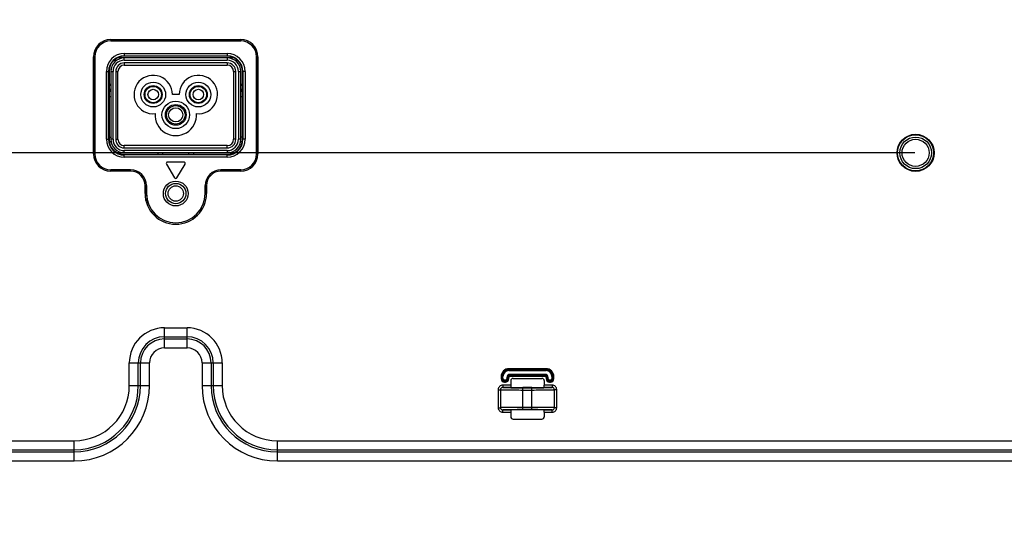
# Model space of a CAD drawing. Units: millimetres. Extents: x 256 to 3938, y 194 to 1588.
# Drawn here: x 3018 to 3237, y 588 to 700 of the extents above; entities that cross this region are included whole.
import ezdxf

# ---------------------------------------------------------------- set-up
doc = ezdxf.new("R2010")
doc.units = ezdxf.units.MM
doc.header["$LTSCALE"] = 256.0745
doc.header["$PDMODE"] = 33
doc.header["$PDSIZE"] = 1
doc.layers.get('0').update_dxf_attribs({"linetype": 'CONTINUOUS'})
doc.layers.get('Defpoints').update_dxf_attribs({"linetype": 'CONTINUOUS'})
for name, color, linetype in [('00_COMPONENTS', 7, 'CONTINUOUS'), ('7_ALL_FEATURES', 7, 'CONTINUOUS'), ('DEF_DRAFT_DIM', 7, 'CONTINUOUS')]:
    doc.layers.add(name, color=color, linetype=linetype)
doc.styles.get("Standard").update_dxf_attribs({"font": 'txt', "width": 0.8, "height": 40})
doc.dimstyles.new('DIMSTYLE_7', dxfattribs={"dimtxt": 10, "dimasz": 3, "dimexe": 0.8, "dimexo": 0.2, "dimgap": 2.5, "dimtad": 1, "dimdec": 1, "dimdsep": 46, "dimtxsty": 'Standard', "dimblk": 'OPEN', "dimblk1": 'OPEN', "dimblk2": 'OPEN', "dimcen": 0.09, "dimadec": 1, "dimazin": 2, "dimtp": 0.5, "dimtm": 0.5, "dimtfac": 1, "dimtdec": 1, "dimtofl": 0, "dimtmove": 0, "dimatfit": 3, "dimldrblk": 'OPEN', "dimfxl": 1, "dimtolj": 1, "dimarcsym": 0})

# ---------------------------------------------------------------- blocks, each defined once
blk = doc.blocks.new('_OPEN')
at = {"color": 0, "linetype": 'ByBlock'}
for p, q in [((0, 0), (-1, 0.117)), ((-1, -0.117), (0, 0)), ((-1, 0), (0, 0))]:
    blk.add_line(p, q, dxfattribs=at)
blk = doc.blocks.new('*D8')
at = {"layer": 'DEF_DRAFT_DIM', "color": 0, "linetype": 'Continuous', "lineweight": -2}
for p, q in [((3216.7, 970.45), (2745.7, 970.45)), ((2746.5, 967.45), (2746.5, 673.45)), ((3216.7, 670.45), (2745.7, 670.45))]:
    blk.add_line(p, q, dxfattribs=at)
at = {"layer": 'Defpoints', "color": 0}
for p in [(3216.9, 970.45), (2746.5, 670.45), (3216.9, 670.45)]:
    blk.add_point(p, dxfattribs=at)
at = {"layer": 'DEF_DRAFT_DIM', "color": 0, "lineweight": -2, "xscale": 3, "yscale": 3, "zscale": 3}
for p, rotation in [((2746.5, 970.45), 90), ((2746.5, 670.45), 270)]:
    blk.add_blockref('_OPEN', p, dxfattribs=dict(at, rotation=rotation))
at = {"layer": 'DEF_DRAFT_DIM', "color": 0, "insert": (2724, 824.2), "char_height": 20, "attachment_point": 2, "rotation": 90}
blk.add_mtext('\\A1;300', dxfattribs=at)
blk = doc.blocks.new('*D9')
at = {"layer": 'DEF_DRAFT_DIM', "color": 0, "linetype": 'Continuous', "lineweight": -2}
for p, q in [((3216.7, 670.45), (2745.7, 670.45)), ((2746.5, 475.55), (2746.5, 667.45)), ((2797.64, 472.55), (2745.7, 472.55))]:
    blk.add_line(p, q, dxfattribs=at)
at = {"layer": 'Defpoints', "color": 0}
for p in [(2746.5, 670.45), (3216.9, 670.45), (2797.84, 472.55)]:
    blk.add_point(p, dxfattribs=at)
at = {"layer": 'DEF_DRAFT_DIM', "color": 0, "lineweight": -2, "xscale": 3, "yscale": 3, "zscale": 3}
for p, rotation in [((2746.5, 670.45), 90), ((2746.5, 472.55), 270)]:
    blk.add_blockref('_OPEN', p, dxfattribs=dict(at, rotation=rotation))
at = {"layer": 'DEF_DRAFT_DIM', "color": 0, "insert": (2724, 569.17), "char_height": 20, "attachment_point": 2, "rotation": 90}
blk.add_mtext('\\A1;197.9', dxfattribs=at)

msp = doc.modelspace()

# ---------------------------------------------------------------- linework, layer by layer
at = {"layer": '00_COMPONENTS', "linetype": 'Continuous'}
for centre, start, end in [((3033.039, 678.451), 312.34626, 313.66217), ((3073.039, 678.451), 226.33736, 227.65305)]:
    msp.add_arc(centre, 11.071, start, end, dxfattribs=at)
at = {"layer": '7_ALL_FEATURES', "linetype": 'Continuous'}
for p, q in [((3038.639, 695.506), (3038.639, 695.201)), ((3038.639, 695.506), (3067.439, 695.506)), ((3038.639, 695.207), (3067.439, 695.207)), ((3067.439, 695.201), (3038.639, 695.201)), ((3067.439, 695.506), (3067.439, 695.201)), ((3034.833, 670.201), (3034.833, 691.701)), ((3034.833, 691.701), (3035.139, 691.701)), ((3035.133, 670.201), (3035.133, 691.701)), ((3035.139, 691.701), (3035.139, 670.201)), ((3065.993, 691.451), (3040.085, 691.451)), ((3041.639, 692.425), (3041.639, 691.83)), ((3041.639, 692.425), (3064.439, 692.425)), ((3041.639, 691.926), (3064.439, 691.926)), ((3064.439, 691.83), (3041.639, 691.83)), ((3041.639, 690.951), (3041.639, 691.451)), ((3064.439, 692.425), (3064.439, 691.83)), ((3064.439, 691.451), (3064.439, 690.951)), ((3070.939, 670.201), (3070.939, 691.701)), ((3071.245, 691.701), (3070.939, 691.701)), ((3070.945, 691.701), (3070.945, 670.201)), ((3071.245, 691.701), (3071.245, 670.201)), ((3039.368, 690.951), (3039.981, 690.951)), ((3041.639, 690.951), (3064.439, 690.951)), ((3041.639, 690.351), (3041.639, 689.851)), ((3064.439, 690.351), (3041.639, 690.351)), ((3041.639, 689.851), (3064.439, 689.851)), ((3064.439, 690.351), (3064.439, 689.851)), ((3066.097, 690.951), (3066.71, 690.951)), ((3037.665, 673.451), (3037.665, 688.451)), ((3037.665, 688.451), (3038.26, 688.451)), ((3038.164, 673.451), (3038.164, 688.451)), ((3038.26, 688.451), (3038.26, 673.451)), ((3038.639, 688.451), (3038.639, 673.451)), ((3038.639, 688.451), (3039.139, 688.451)), ((3039.139, 673.451), (3039.139, 688.451)), ((3039.739, 688.451), (3039.739, 673.451)), ((3039.739, 688.451), (3040.239, 688.451)), ((3040.239, 673.451), (3040.239, 688.451)), ((3065.839, 688.451), (3065.839, 673.451)), ((3065.839, 688.451), (3066.339, 688.451)), ((3066.339, 673.451), (3066.339, 688.451)), ((3066.939, 688.451), (3066.939, 673.451)), ((3066.939, 688.451), (3067.439, 688.451)), ((3067.439, 673.451), (3067.439, 688.451)), ((3067.818, 673.451), (3067.818, 688.451)), ((3068.413, 688.451), (3067.818, 688.451)), ((3067.914, 688.451), (3067.914, 673.451)), ((3068.413, 688.451), (3068.413, 673.451)), ((3038.26, 685.221), (3038.639, 685.601)), ((3038.639, 685.601), (3038.26, 685.601)), ((3067.439, 685.601), (3067.818, 685.221)), ((3067.818, 685.601), (3067.439, 685.601)), ((3038.639, 684.451), (3038.26, 684.451)), ((3038.26, 682.951), (3038.639, 682.951)), ((3053.789, 683.351), (3052.289, 683.351)), ((3067.818, 684.451), (3067.439, 684.451)), ((3067.439, 682.951), (3067.818, 682.951)), ((3038.26, 673.951), (3038.639, 673.951)), ((3067.818, 673.951), (3067.439, 673.951)), ((3037.665, 673.451), (3038.26, 673.451)), ((3038.301, 672.951), (3038.681, 672.951)), ((3039.139, 673.451), (3038.639, 673.451)), ((3039.739, 673.451), (3040.239, 673.451)), ((3041.639, 671.551), (3041.639, 672.051)), ((3064.439, 672.051), (3041.639, 672.051)), ((3064.439, 671.551), (3064.439, 672.051)), ((3066.339, 673.451), (3065.839, 673.451)), ((3067.439, 673.451), (3066.939, 673.451)), ((3067.397, 672.951), (3067.777, 672.951)), ((3068.413, 673.451), (3067.818, 673.451)), ((3034.833, 670.201), (3035.139, 670.201)), ((3040.085, 670.451), (3065.993, 670.451)), ((3041.639, 671.551), (3064.439, 671.551)), ((3041.639, 670.451), (3041.639, 670.951)), ((3064.439, 670.951), (3041.639, 670.951)), ((3041.639, 669.476), (3041.639, 670.071)), ((3041.639, 670.071), (3064.439, 670.071)), ((3064.439, 669.976), (3041.639, 669.976)), ((3049.039, 670.451), (3049.039, 670.071)), ((3057.039, 670.071), (3057.039, 670.451)), ((3064.439, 670.951), (3064.439, 670.451)), ((3064.439, 669.476), (3064.439, 670.071)), ((3071.245, 670.201), (3070.939, 670.201)), ((3064.439, 669.476), (3041.639, 669.476)), ((3050.982, 667.948), (3052.782, 664.951)), ((3054.839, 668.402), (3051.239, 668.402)), ((3053.296, 664.951), (3055.096, 667.948)), ((3038.639, 666.395), (3038.639, 666.701)), ((3038.639, 666.701), (3043.039, 666.701)), ((3043.039, 666.695), (3038.639, 666.695)), ((3043.039, 666.395), (3038.639, 666.395)), ((3043.039, 666.395), (3043.039, 666.701)), ((3063.039, 666.395), (3063.039, 666.701)), ((3063.039, 666.701), (3067.439, 666.701)), ((3067.439, 666.695), (3063.039, 666.695)), ((3067.439, 666.395), (3063.039, 666.395)), ((3067.439, 666.395), (3067.439, 666.701)), ((3046.233, 661.451), (3046.233, 663.201)), ((3046.233, 663.201), (3046.539, 663.201)), ((3046.533, 661.451), (3046.533, 663.201)), ((3046.539, 663.201), (3046.539, 661.451)), ((3059.539, 661.451), (3059.539, 663.201)), ((3059.845, 663.201), (3059.539, 663.201)), ((3059.545, 663.201), (3059.545, 661.451)), ((3059.845, 663.201), (3059.845, 661.451)), ((3046.233, 661.451), (3046.539, 661.451)), ((3059.845, 661.451), (3059.539, 661.451)), ((3050.539, 627.276), (3050.539, 631.737)), ((3050.539, 631.737), (3055.539, 631.737)), ((3055.539, 627.276), (3055.539, 631.737)), ((3050.539, 629.745), (3055.539, 629.745)), ((3050.539, 629.268), (3055.539, 629.268)), ((3050.539, 627.276), (3055.539, 627.276)), ((3042.753, 618.951), (3042.753, 623.951)), ((3042.753, 623.951), (3047.214, 623.951)), ((3044.745, 618.951), (3044.745, 623.951)), ((3045.222, 618.951), (3045.222, 623.951)), ((3047.214, 618.951), (3047.214, 623.951)), ((3058.864, 623.951), (3058.864, 618.951)), ((3058.864, 623.951), (3063.325, 623.951)), ((3060.856, 623.951), (3060.856, 618.951)), ((3061.333, 623.951), (3061.333, 618.951)), ((3063.325, 623.951), (3063.325, 618.951)), ((3126.835, 622.274), (3126.835, 622.689)), ((3135.043, 622.689), (3126.835, 622.689)), ((3135.043, 622.491), (3126.835, 622.491)), ((3126.835, 622.472), (3135.043, 622.472)), ((3126.835, 622.274), (3135.043, 622.274)), ((3135.043, 622.274), (3135.043, 622.689)), ((3125.097, 620.951), (3125.097, 620.451)), ((3125.097, 620.951), (3125.512, 620.951)), ((3125.097, 620.451), (3125.512, 620.451)), ((3125.295, 620.951), (3125.295, 620.451)), ((3125.314, 620.451), (3125.314, 620.951)), ((3125.512, 620.451), (3125.512, 620.951)), ((3125.835, 619.712), (3125.835, 620.128)), ((3126.035, 620.128), (3125.835, 620.128)), ((3126.035, 619.929), (3125.835, 619.929)), ((3125.835, 619.911), (3126.035, 619.911)), ((3125.835, 619.712), (3126.035, 619.712)), ((3126.035, 619.712), (3126.035, 620.128)), ((3126.358, 620.751), (3126.358, 620.451)), ((3126.358, 620.751), (3126.774, 620.751)), ((3126.358, 620.451), (3126.774, 620.451)), ((3126.557, 620.751), (3126.557, 620.451)), ((3126.575, 620.451), (3126.575, 620.751)), ((3126.774, 620.451), (3126.774, 620.751)), ((3127.035, 621.428), (3127.035, 621.012)), ((3134.843, 621.428), (3127.035, 621.428)), ((3134.843, 621.229), (3127.035, 621.229)), ((3127.035, 621.211), (3134.843, 621.211)), ((3127.035, 621.012), (3134.843, 621.012)), ((3127.235, 620.051), (3127.235, 619.042)), ((3127.735, 620.551), (3134.143, 620.551)), ((3134.643, 620.051), (3134.643, 619.042)), ((3134.843, 621.428), (3134.843, 621.012)), ((3135.104, 620.751), (3135.104, 620.451)), ((3135.52, 620.751), (3135.104, 620.751)), ((3135.104, 620.451), (3135.52, 620.451)), ((3135.303, 620.751), (3135.303, 620.451)), ((3135.321, 620.451), (3135.321, 620.751)), ((3135.52, 620.451), (3135.52, 620.751)), ((3135.843, 619.712), (3135.843, 620.128)), ((3136.043, 620.128), (3135.843, 620.128)), ((3136.043, 619.929), (3135.843, 619.929)), ((3135.843, 619.911), (3136.043, 619.911)), ((3135.843, 619.712), (3136.043, 619.712)), ((3136.043, 619.712), (3136.043, 620.128)), ((3136.366, 620.951), (3136.366, 620.451)), ((3136.366, 620.951), (3136.781, 620.951)), ((3136.366, 620.451), (3136.781, 620.451)), ((3136.564, 620.951), (3136.564, 620.451)), ((3136.583, 620.451), (3136.583, 620.951)), ((3136.781, 620.451), (3136.781, 620.951)), ((3042.753, 618.951), (3047.214, 618.951)), ((3058.864, 618.951), (3063.325, 618.951)), ((3124.462, 618.043), (3124.462, 614.058)), ((3124.462, 618.043), (3124.96, 618.043)), ((3124.96, 618.043), (3124.96, 614.058)), ((3125.465, 619.042), (3125.465, 618.542)), ((3127.235, 619.042), (3125.465, 619.042)), ((3127.284, 618.542), (3125.465, 618.542)), ((3127.283, 618.487), (3127.292, 618.487)), ((3131.939, 618.504), (3129.939, 618.504)), ((3129.939, 613.629), (3129.939, 618.472)), ((3129.939, 618.472), (3131.939, 618.472)), ((3129.939, 617.972), (3131.939, 617.972)), ((3131.939, 613.629), (3131.939, 618.472)), ((3134.581, 618.487), (3134.595, 618.487)), ((3136.413, 618.542), (3134.594, 618.542)), ((3136.413, 619.042), (3134.643, 619.042)), ((3136.413, 619.042), (3136.413, 618.542)), ((3136.918, 614.058), (3136.918, 618.043)), ((3137.416, 618.043), (3136.918, 618.043)), ((3137.416, 614.058), (3137.416, 618.043)), ((3124.462, 614.058), (3124.96, 614.058)), ((3125.465, 613.059), (3125.465, 613.559)), ((3125.465, 613.559), (3127.284, 613.559)), ((3125.465, 613.059), (3127.235, 613.059)), ((3127.235, 613.059), (3127.235, 612.05)), ((3127.297, 613.614), (3127.283, 613.614)), ((3131.939, 614.129), (3129.939, 614.129)), ((3131.939, 613.629), (3129.939, 613.629)), ((3131.939, 613.598), (3129.939, 613.598)), ((3134.595, 613.614), (3134.586, 613.614)), ((3134.594, 613.559), (3136.413, 613.559)), ((3134.643, 613.059), (3134.643, 612.05)), ((3134.643, 613.059), (3136.413, 613.059)), ((3136.413, 613.059), (3136.413, 613.559)), ((3137.416, 614.058), (3136.918, 614.058)), ((3127.735, 611.551), (3134.143, 611.551)), ((2891.939, 606.737), (3030.539, 606.737)), ((3030.539, 602.276), (3030.539, 606.737)), ((3075.539, 602.276), (3075.539, 606.737)), ((3075.539, 606.737), (3544.971, 606.737)), ((2891.939, 604.745), (3030.539, 604.745)), ((2946.034, 604.268), (3030.539, 604.268)), ((3075.539, 604.745), (3544.971, 604.745)), ((3075.539, 604.268), (3527.096, 604.268)), ((2946.034, 602.276), (3030.539, 602.276)), ((3075.539, 602.276), (3527.096, 602.276))]:
    msp.add_line(p, q, dxfattribs=at)
for centre, radius in [((3048.039, 683.351), 2.75), ((3048.039, 683.351), 1.975), ((3048.039, 683.351), 1.88), ((3048.039, 683.351), 1.811), ((3058.039, 683.351), 2.75), ((3058.039, 683.351), 1.975), ((3058.039, 683.351), 1.88), ((3058.039, 683.351), 1.811), ((3048.039, 683.351), 1.165), ((3058.039, 683.351), 1.165), ((3053.039, 678.851), 3.05), ((3053.039, 678.851), 2.3), ((3053.039, 678.851), 2.05), ((3053.039, 678.851), 1.575), ((3216.9, 670.451), 4.105), ((3216.9, 670.451), 4), ((3216.9, 670.451), 3.5), ((3216.9, 670.451), 3), ((3053.039, 661.451), 2.75), ((3053.039, 661.451), 2.25), ((3053.039, 661.451), 1.7)]:
    msp.add_circle(centre, radius, dxfattribs=at)
for centre, radius, start, end in [((3038.639, 691.701), 3.806, 90, 180), ((3038.639, 691.701), 3.506, 90, 180), ((3038.639, 691.701), 3.5, 90, 180), ((3067.439, 691.701), 3.806, 0, 90), ((3067.439, 691.701), 3.506, 0, 90), ((3067.439, 691.701), 3.5, 0, 90), ((3041.639, 688.451), 3.974, 90, 180), ((3041.639, 688.451), 3.475, 90, 180), ((3041.639, 688.451), 3.379, 90, 180), ((3041.639, 688.451), 3, 90, 180), ((3064.439, 688.451), 3.974, 0, 90), ((3064.439, 688.451), 3.475, 0, 90), ((3064.439, 688.451), 3.379, 0, 90), ((3064.439, 688.451), 3, 0, 90), ((3041.639, 688.451), 2.5, 90, 180), ((3041.639, 688.451), 1.9, 90, 180), ((3041.639, 688.451), 1.4, 90, 180), ((3064.439, 688.451), 2.5, 0, 90), ((3064.439, 688.451), 1.9, 0, 90), ((3064.439, 688.451), 1.4, 0, 90), ((3048.039, 683.351), 4.25, 0, 275.50764), ((3058.039, 683.351), 4.25, 264.49236, 180), ((3038.139, 684.451), 0.5, 284.40562, 360), ((3067.939, 684.451), 0.5, 180, 255.59438), ((3053.039, 678.851), 4.6, 176.63979, 3.36021), ((3041.639, 673.451), 3.974, 180, 270), ((3041.639, 673.451), 3.475, 180, 270), ((3041.639, 673.451), 3.379, 180, 270), ((3041.639, 673.451), 3, 180, 270), ((3041.639, 673.451), 2.5, 180, 270), ((3041.639, 673.451), 1.9, 180, 270), ((3041.639, 673.451), 1.4, 180, 270), ((3064.439, 673.451), 3.974, 270, 360), ((3064.439, 673.451), 3.475, 270, 360), ((3064.439, 673.451), 3.379, 270, 360), ((3064.439, 673.451), 3, 270, 360), ((3064.439, 673.451), 2.5, 270, 360), ((3064.439, 673.451), 1.9, 270, 360), ((3064.439, 673.451), 1.4, 270, 360), ((3038.639, 670.201), 3.806, 180, 270), ((3038.639, 670.201), 3.506, 180, 270), ((3038.639, 670.201), 3.5, 180, 270), ((3050.539, 669.951), 0.5, 90, 165.59438), ((3055.539, 669.951), 0.5, 14.40562, 90), ((3067.439, 670.201), 3.806, 270, 360), ((3067.439, 670.201), 3.506, 270, 360), ((3067.439, 670.201), 3.5, 270, 360), ((3051.239, 668.102), 0.3, 90, 210.98547), ((3054.839, 668.102), 0.3, 329.01453, 90), ((3043.039, 663.201), 3.5, 0, 90), ((3043.039, 663.201), 3.494, 0, 90), ((3043.039, 663.201), 3.194, 0, 90), ((3063.039, 663.201), 3.5, 90, 180), ((3063.039, 663.201), 3.494, 90, 180), ((3063.039, 663.201), 3.194, 90, 180), ((3053.039, 665.105), 0.3, 210.98547, 329.01453), ((3053.039, 661.451), 6.806, 180, 360), ((3053.039, 661.451), 6.506, 180, 360), ((3053.039, 661.451), 6.5, 180, 360), ((3050.539, 623.951), 7.786, 90, 180), ((3055.539, 623.951), 7.786, 0, 90), ((3050.539, 623.951), 5.794, 90, 180), ((3050.539, 623.951), 5.317, 90, 180), ((3055.539, 623.951), 5.794, 0, 90), ((3055.539, 623.951), 5.317, 0, 90), ((3050.539, 623.951), 3.325, 90, 180), ((3055.539, 623.951), 3.325, 0, 90), ((3126.835, 620.951), 1.738, 90, 180), ((3126.835, 620.951), 1.54, 90, 180), ((3126.835, 620.951), 1.522, 90, 180), ((3126.835, 620.951), 1.323, 90, 180), ((3135.043, 620.951), 1.738, 0, 90), ((3135.043, 620.951), 1.54, 0, 90), ((3135.043, 620.951), 1.522, 0, 90), ((3135.043, 620.951), 1.323, 0, 90), ((3125.835, 620.451), 0.738, 180, 270), ((3125.835, 620.451), 0.54, 180, 270), ((3125.835, 620.451), 0.522, 180, 270), ((3125.835, 620.451), 0.323, 180, 270), ((3126.035, 620.451), 0.738, 270, 360), ((3126.035, 620.451), 0.54, 270, 360), ((3126.035, 620.451), 0.522, 270, 360), ((3126.035, 620.451), 0.323, 270, 360), ((3127.035, 620.751), 0.677, 90, 180), ((3127.035, 620.751), 0.478, 90, 180), ((3127.035, 620.751), 0.46, 90, 180), ((3127.035, 620.751), 0.262, 90, 180), ((3134.843, 620.751), 0.677, 0, 90), ((3134.843, 620.751), 0.478, 0, 90), ((3134.843, 620.751), 0.46, 0, 90), ((3134.843, 620.751), 0.262, 0, 90), ((3135.843, 620.451), 0.738, 180, 270), ((3135.843, 620.451), 0.54, 180, 270), ((3135.843, 620.451), 0.522, 180, 270), ((3135.843, 620.451), 0.323, 180, 270), ((3136.043, 620.451), 0.738, 270, 360), ((3136.043, 620.451), 0.54, 270, 360), ((3136.043, 620.451), 0.522, 270, 360), ((3136.043, 620.451), 0.323, 270, 360), ((3030.539, 618.951), 16.675, 270, 360), ((3030.539, 618.951), 14.683, 270, 360), ((3030.539, 618.951), 14.206, 270, 360), ((3030.539, 618.951), 12.214, 270, 360), ((3075.539, 618.951), 16.675, 180, 270), ((3075.539, 618.951), 14.683, 180, 270), ((3075.539, 618.951), 14.206, 180, 270), ((3075.539, 618.951), 12.214, 180, 270), ((3129.769, 821.697), 203.225, 269.30169, 270.0479), ((3131.981, 844.386), 225.914, 269.98945, 270.65954), ((3129.897, 387.715), 225.914, 89.98945, 90.65954), ((3132.109, 410.404), 203.225, 89.30169, 90.0479)]:
    msp.add_arc(centre, radius, start, end, dxfattribs=at)
for centre, major_axis, ratio, start_param, end_param in [((3127.736, 620.05), (0.355, -0.355), 0.9972647, 2.357564, 3.9256213), ((3134.142, 620.05), (0.355, 0.355), 0.9972647, -0.7840286, 0.7840286), ((3127.262, 619.042), (0, 0.5), 0.0524078, -4.712389, -3.9416353), ((3129.939, 618.551), (2.7, 0), 0.0174551, -2.9586201, -1.5707963), ((3131.939, 618.551), (2.7, 0), 0.0174551, -1.5707963, -0.1829725), ((3134.617, 619.042), (0, 0.5), 0.0524078, -2.34155, -1.5707963), ((3127.262, 613.059), (0, 0.5), 0.0524078, 0.8000427, 1.5707963), ((3129.939, 613.551), (2.7, 0), 0.0174551, 1.5707963, 2.9586201), ((3131.939, 613.551), (2.7, 0), 0.0174551, 0.1829725, 1.5707963), ((3134.617, 613.059), (0, 0.5), 0.0524078, -1.5707963, -0.8000427), ((3127.736, 612.051), (0.355, 0.355), 0.9972647, 2.357564, 3.9256213), ((3134.142, 612.051), (0.355, -0.355), 0.9972647, -0.7840286, 0.7840286)]:
    msp.add_ellipse(centre, major_axis=major_axis, ratio=ratio, start_param=start_param, end_param=end_param, dxfattribs=at)
for points, knots in [([(3125.465, 619.042), (3125.21, 619.042), (3124.677, 618.831), (3124.462, 618.299), (3124.462, 618.043)], [0, 0, 0, 0, 0.5001031, 1, 1, 1, 1]), ([(3125.465, 618.542), (3125.337, 618.542), (3125.069, 618.439), (3124.96, 618.172), (3124.96, 618.043)], [0, 0, 0, 0, 0.4996211, 1, 1, 1, 1]), ([(3124.96, 618.043), (3125.015, 618.034), (3125.183, 618.027), (3125.512, 618.012), (3125.992, 618.002), (3126.882, 617.987), (3128.213, 617.975), (3129.336, 617.972), (3129.939, 617.972)], [0, 0, 0, 0, 0.0339573, 0.1007995, 0.1982919, 0.3231229, 0.6370032, 1, 1, 1, 1]), ([(3125.465, 618.542), (3125.53, 618.532), (3125.723, 618.524), (3126.328, 618.499), (3126.869, 618.492), (3127.283, 618.487)], [0, 0, 0, 0, 0.1081376, 0.317453, 1, 1, 1, 1]), ([(3127.243, 618.694), (3127.245, 618.657), (3127.245, 618.611), (3127.268, 618.544), (3127.284, 618.542)], [0, 0, 0, 0, 0.6924464, 1, 1, 1, 1]), ([(3131.939, 617.972), (3132.542, 617.972), (3133.665, 617.975), (3134.996, 617.987), (3135.886, 618.002), (3136.366, 618.012), (3136.695, 618.027), (3136.863, 618.034), (3136.918, 618.043)], [0, 0, 0, 0, 0.3629953, 0.6768764, 0.8017077, 0.8992004, 0.9660426, 1, 1, 1, 1]), ([(3134.594, 618.542), (3134.61, 618.544), (3134.633, 618.611), (3134.633, 618.657), (3134.635, 618.694)], [0, 0, 0, 0, 0.3075536, 1, 1, 1, 1]), ([(3134.595, 618.487), (3135.009, 618.492), (3135.55, 618.499), (3136.155, 618.524), (3136.348, 618.532), (3136.413, 618.542)], [0, 0, 0, 0, 0.6825464, 0.8918614, 1, 1, 1, 1]), ([(3137.416, 618.043), (3137.416, 618.299), (3137.201, 618.831), (3136.668, 619.042), (3136.413, 619.042)], [0, 0, 0, 0, 0.4998771, 1, 1, 1, 1]), ([(3136.918, 618.043), (3136.918, 618.172), (3136.809, 618.439), (3136.541, 618.542), (3136.413, 618.542)], [0, 0, 0, 0, 0.500359, 1, 1, 1, 1]), ([(3124.462, 614.058), (3124.462, 613.803), (3124.677, 613.271), (3125.21, 613.059), (3125.465, 613.059)], [0, 0, 0, 0, 0.4998771, 1, 1, 1, 1]), ([(3129.939, 614.129), (3129.336, 614.129), (3128.213, 614.126), (3126.882, 614.115), (3125.992, 614.099), (3125.512, 614.089), (3125.183, 614.074), (3125.015, 614.067), (3124.96, 614.058)], [0, 0, 0, 0, 0.3629953, 0.6768764, 0.8017077, 0.8992004, 0.9660426, 1, 1, 1, 1]), ([(3124.96, 614.058), (3124.96, 613.93), (3125.069, 613.662), (3125.337, 613.559), (3125.465, 613.559)], [0, 0, 0, 0, 0.500359, 1, 1, 1, 1]), ([(3127.283, 613.614), (3126.869, 613.609), (3126.328, 613.603), (3125.723, 613.578), (3125.53, 613.57), (3125.465, 613.559)], [0, 0, 0, 0, 0.6825464, 0.8918614, 1, 1, 1, 1]), ([(3127.284, 613.559), (3127.268, 613.558), (3127.245, 613.491), (3127.245, 613.445), (3127.243, 613.408)], [0, 0, 0, 0, 0.3075536, 1, 1, 1, 1]), ([(3136.918, 614.058), (3136.863, 614.067), (3136.695, 614.074), (3136.366, 614.089), (3135.886, 614.099), (3134.996, 614.115), (3133.665, 614.126), (3132.542, 614.129), (3131.939, 614.129)], [0, 0, 0, 0, 0.0339573, 0.1007995, 0.1982919, 0.3231229, 0.6370032, 1, 1, 1, 1]), ([(3134.635, 613.408), (3134.633, 613.445), (3134.633, 613.491), (3134.61, 613.558), (3134.594, 613.559)], [0, 0, 0, 0, 0.6924464, 1, 1, 1, 1]), ([(3136.413, 613.559), (3136.348, 613.57), (3136.155, 613.578), (3135.55, 613.603), (3135.009, 613.609), (3134.595, 613.614)], [0, 0, 0, 0, 0.1081376, 0.317453, 1, 1, 1, 1]), ([(3136.413, 613.059), (3136.668, 613.059), (3137.201, 613.271), (3137.416, 613.803), (3137.416, 614.058)], [0, 0, 0, 0, 0.5001031, 1, 1, 1, 1]), ([(3136.413, 613.559), (3136.541, 613.559), (3136.809, 613.662), (3136.918, 613.93), (3136.918, 614.058)], [0, 0, 0, 0, 0.4996211, 1, 1, 1, 1])]:
    msp.add_open_spline(points, degree=3, knots=knots, dxfattribs=at)

# ---------------------------------------------------------------- dimensions: what is measured, and where the dimension line sits
at = {"layer": 'DEF_DRAFT_DIM', "linetype": 'Continuous'}
for p1, angle, picture, middle in [((3216.9, 970.451), 270, '*D8', (2746.501, 824.204)), ((2797.839, 472.547), 90, '*D9', (2746.501, 569.167))]:
    dim = msp.add_linear_dim(base=(2746.501, 670.451), p1=p1, p2=(3216.9, 670.451), angle=angle, dimstyle='DIMSTYLE_7', override={"dimtxt": 20}, dxfattribs=at)
    dim.commit()
    dim.dimension.update_dxf_attribs({"geometry": picture, "text_midpoint": middle, "dimtype": 160})

doc.saveas('drawing.dxf')
